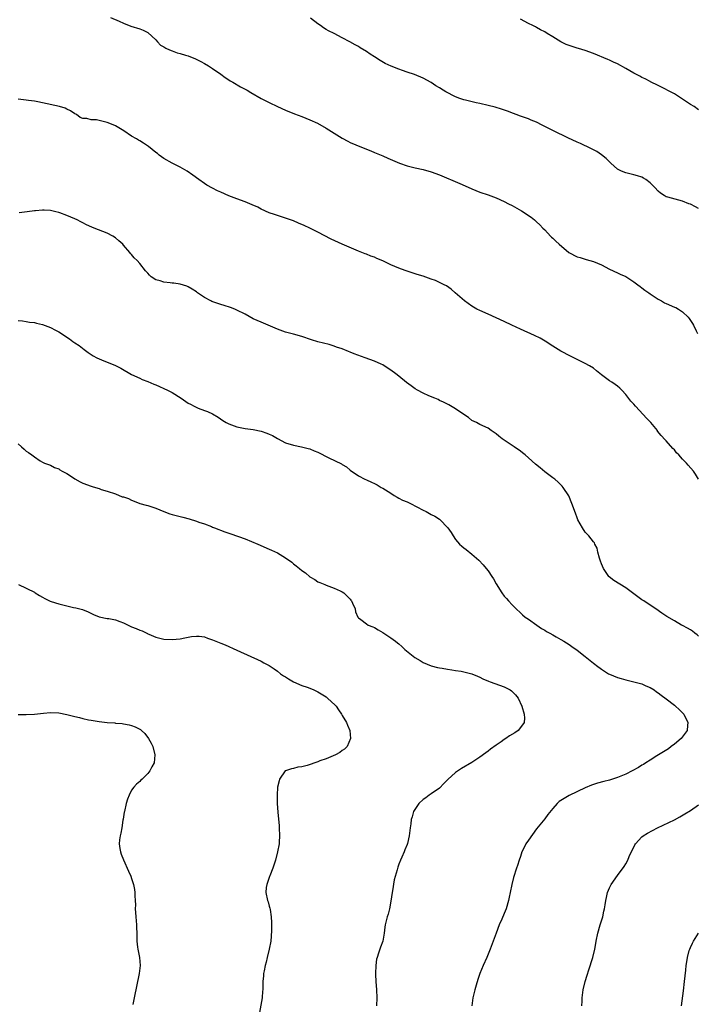
# Model space of a CAD drawing. Units: inches. Extents: x 2640000 to 2643000, y 1506000 to 1509000.
# Drawn here: x 2642335 to 2642503, y 1507739 to 1507982 of the extents above; entities that cross this region are included whole.
import ezdxf

# ---------------------------------------------------------------- set-up
doc = ezdxf.new("R2010")
doc.units = ezdxf.units.IN
doc.header["$MEASUREMENT"] = 0
doc.layers.add('LD26401506_10ft', color=83, linetype='Continuous')

msp = doc.modelspace()

# ---------------------------------------------------------------- linework, layer by layer
at = {"layer": 'LD26401506_10ft'}
for points, elevation in [([(2642357.83, 1507983), (2642359.92, 1507982.08), (2642361, 1507981.55), (2642362.85, 1507980.85), (2642365, 1507980.18), (2642365.82, 1507979.82), (2642367, 1507979.23), (2642369, 1507977.43), (2642369.42, 1507977), (2642370.17, 1507976.17), (2642371, 1507975.7), (2642371.42, 1507975.41), (2642372.38, 1507975), (2642373, 1507974.7), (2642374.28, 1507974.28), (2642375, 1507974.1), (2642376.31, 1507973.69), (2642377, 1507973.52), (2642378.78, 1507972.78), (2642380.11, 1507972.11), (2642381, 1507971.61), (2642382.01, 1507971), (2642383, 1507970.35), (2642385, 1507969), (2642386.14, 1507968.14), (2642387, 1507967.6), (2642387.36, 1507967.36), (2642388.01, 1507967), (2642389.87, 1507965.87), (2642391, 1507965.28), (2642391.51, 1507965), (2642392.44, 1507964.44), (2642395, 1507963.01), (2642397, 1507961.96), (2642399, 1507960.99), (2642401, 1507960.12), (2642403.22, 1507959.22), (2642405, 1507958.56), (2642407, 1507957.73), (2642408.86, 1507956.86), (2642411, 1507955.67), (2642415, 1507953.16), (2642416.42, 1507952.42), (2642417, 1507952.14), (2642419.79, 1507951), (2642422.03, 1507950.03), (2642423, 1507949.65), (2642425, 1507948.8), (2642426.23, 1507948.23), (2642429.16, 1507947), (2642431, 1507946.36), (2642433, 1507945.84), (2642435, 1507945.43), (2642437, 1507944.91), (2642439, 1507944.14), (2642444.04, 1507941.96), (2642445.39, 1507941.39), (2642447, 1507940.67), (2642449, 1507939.86), (2642451, 1507939.17), (2642453, 1507938.42), (2642455, 1507937.53), (2642456.09, 1507937), (2642457, 1507936.54), (2642459.27, 1507935.27), (2642459.71, 1507935), (2642461, 1507934.13), (2642461.65, 1507933.65), (2642462.48, 1507933), (2642462.76, 1507932.76), (2642463, 1507932.57), (2642463.79, 1507931.79), (2642464.53, 1507931), (2642465, 1507930.55), (2642466.42, 1507929), (2642466.71, 1507928.71), (2642467, 1507928.49), (2642467.77, 1507927.77), (2642468.53, 1507927), (2642470.97, 1507924.97), (2642473, 1507923.91), (2642473.74, 1507923.74), (2642475, 1507923.3), (2642475.26, 1507923.26), (2642476.15, 1507923), (2642477, 1507922.77), (2642479, 1507921.89), (2642481, 1507920.83), (2642483, 1507919.91), (2642483.64, 1507919.64), (2642485, 1507919.01), (2642486.22, 1507918.22), (2642487, 1507917.74), (2642488, 1507917), (2642488.55, 1507916.55), (2642489, 1507916.24), (2642489.69, 1507915.69), (2642490.69, 1507915), (2642491, 1507914.77), (2642493, 1507913.43), (2642493.79, 1507913), (2642494.56, 1507912.56), (2642495, 1507912.35), (2642497, 1507911.48), (2642497.35, 1507911.35), (2642498.01, 1507911), (2642499, 1507910.36), (2642500.4, 1507909), (2642500.68, 1507908.68), (2642501.45, 1507907.45), (2642501.7, 1507907), (2642502.38, 1507905.62), (2642502.71, 1507905)], 9890), ([(2642503, 1507935.83), (2642502.21, 1507936.21), (2642501, 1507936.86), (2642500.6, 1507937), (2642499, 1507937.65), (2642498.13, 1507937.87), (2642495.39, 1507938.61), (2642495, 1507938.73), (2642494.45, 1507939), (2642493.6, 1507939.6), (2642493, 1507940.09), (2642492.18, 1507941), (2642491, 1507942.15), (2642489.97, 1507943), (2642489.35, 1507943.35), (2642489, 1507943.52), (2642487.9, 1507943.9), (2642487, 1507944.16), (2642486.33, 1507944.33), (2642485, 1507944.59), (2642483.99, 1507945), (2642483, 1507945.54), (2642481.32, 1507947), (2642481, 1507947.32), (2642480.2, 1507948.2), (2642479, 1507949.11), (2642477.89, 1507949.89), (2642477, 1507950.3), (2642475.2, 1507951.2), (2642475, 1507951.27), (2642473.87, 1507951.87), (2642473, 1507952.21), (2642470.72, 1507953.28), (2642467.17, 1507955), (2642465.72, 1507955.72), (2642465, 1507956.1), (2642464.38, 1507956.38), (2642463, 1507957.12), (2642461.65, 1507957.65), (2642461, 1507957.95), (2642459, 1507958.62), (2642457.94, 1507959), (2642457.25, 1507959.25), (2642455.82, 1507959.82), (2642454.34, 1507960.34), (2642452.8, 1507960.8), (2642451, 1507961.24), (2642449, 1507961.71), (2642448.1, 1507961.9), (2642445.46, 1507962.54), (2642445, 1507962.66), (2642444, 1507963), (2642443, 1507963.39), (2642440.62, 1507964.62), (2642439.95, 1507965), (2642439, 1507965.62), (2642438.13, 1507966.13), (2642437, 1507966.89), (2642435, 1507967.97), (2642432.87, 1507968.87), (2642431, 1507969.51), (2642429.92, 1507969.92), (2642429, 1507970.19), (2642427.08, 1507970.92), (2642425.63, 1507971.63), (2642424.33, 1507972.33), (2642423, 1507973.22), (2642421.89, 1507973.89), (2642421, 1507974.55), (2642419.46, 1507975.46), (2642419, 1507975.78), (2642418.2, 1507976.2), (2642416.9, 1507977), (2642415, 1507977.97), (2642413.04, 1507979), (2642411.64, 1507979.64), (2642411, 1507980.04), (2642410.38, 1507980.38), (2642409.61, 1507981), (2642409, 1507981.42), (2642407.21, 1507982.79)], 9900), ([(2642503, 1507960.21), (2642501.9, 1507961), (2642501, 1507961.47), (2642498.74, 1507963), (2642497, 1507964.09), (2642496.42, 1507964.42), (2642493.8, 1507965.8), (2642493, 1507966.17), (2642491.11, 1507967.11), (2642491, 1507967.15), (2642489.82, 1507967.82), (2642489, 1507968.16), (2642488.46, 1507968.46), (2642487, 1507969.23), (2642485, 1507970.4), (2642483, 1507971.5), (2642481.95, 1507971.95), (2642481, 1507972.4), (2642480.56, 1507972.56), (2642477, 1507974.06), (2642475, 1507974.82), (2642473.33, 1507975.33), (2642473, 1507975.41), (2642471.78, 1507975.78), (2642471, 1507976.05), (2642470.31, 1507976.31), (2642468.99, 1507976.99), (2642467, 1507978.21), (2642465.63, 1507979), (2642465, 1507979.4), (2642463.96, 1507979.96), (2642463, 1507980.52), (2642462.69, 1507980.69), (2642462.05, 1507981), (2642461, 1507981.5), (2642459, 1507982.53)], 9910), ([(2642502.98, 1507868.98), (2642502.22, 1507870.22), (2642501.7, 1507871), (2642500.45, 1507872.45), (2642500.01, 1507873), (2642499, 1507873.99), (2642498.09, 1507875), (2642497.55, 1507875.55), (2642497, 1507876.24), (2642496.62, 1507876.62), (2642495, 1507878.49), (2642494.73, 1507878.73), (2642493.77, 1507879.77), (2642492.88, 1507880.88), (2642492.8, 1507881), (2642491.16, 1507883), (2642490.1, 1507884.1), (2642489.31, 1507885), (2642487.43, 1507887), (2642487, 1507887.52), (2642486.28, 1507888.28), (2642485, 1507889.95), (2642484.04, 1507891), (2642483.51, 1507891.51), (2642483, 1507891.95), (2642482.4, 1507892.4), (2642481.53, 1507893), (2642481, 1507893.33), (2642479, 1507894.77), (2642477.77, 1507895.77), (2642477, 1507896.38), (2642476.04, 1507897), (2642475, 1507897.6), (2642472.19, 1507899), (2642471.39, 1507899.39), (2642469, 1507900.63), (2642467, 1507901.86), (2642465.12, 1507903.12), (2642463.84, 1507903.84), (2642462.48, 1507904.48), (2642459, 1507906.01), (2642456.91, 1507907), (2642455, 1507907.93), (2642453, 1507908.87), (2642451, 1507909.77), (2642449, 1507910.64), (2642448.27, 1507911), (2642447, 1507911.72), (2642445.19, 1507913), (2642442.91, 1507915), (2642441.91, 1507915.91), (2642440.72, 1507916.72), (2642440.19, 1507917), (2642439, 1507917.59), (2642438.02, 1507918.02), (2642437, 1507918.4), (2642435, 1507919.09), (2642433.52, 1507919.52), (2642433, 1507919.7), (2642431, 1507920.33), (2642430.53, 1507920.53), (2642429, 1507921.09), (2642427, 1507921.96), (2642425, 1507922.91), (2642423.52, 1507923.52), (2642423, 1507923.78), (2642422.09, 1507924.09), (2642421, 1507924.54), (2642420.66, 1507924.66), (2642419.81, 1507925), (2642419, 1507925.31), (2642415.01, 1507926.99), (2642412.28, 1507928.28), (2642409, 1507930.01), (2642407.03, 1507930.97), (2642405.61, 1507931.61), (2642404.22, 1507932.22), (2642403, 1507932.74), (2642401, 1507933.48), (2642400.28, 1507933.72), (2642398.31, 1507934.31), (2642397, 1507934.76), (2642395, 1507935.66), (2642394.14, 1507936.14), (2642392.77, 1507936.77), (2642391, 1507937.49), (2642389, 1507938.19), (2642387, 1507938.98), (2642385, 1507939.86), (2642384.22, 1507940.22), (2642383, 1507940.81), (2642381.61, 1507941.61), (2642381, 1507942.01), (2642379.59, 1507943), (2642378.08, 1507944.08), (2642376.74, 1507945), (2642375, 1507946.03), (2642373, 1507947.01), (2642371, 1507948.14), (2642369.81, 1507949), (2642369.37, 1507949.37), (2642369, 1507949.65), (2642367.15, 1507951.15), (2642365.91, 1507951.91), (2642365, 1507952.5), (2642364.67, 1507952.67), (2642364.18, 1507953), (2642363, 1507953.69), (2642361.11, 1507955), (2642359, 1507956.2), (2642358.45, 1507956.45), (2642357, 1507957.05), (2642354.31, 1507957.69), (2642353, 1507957.73), (2642351.97, 1507958.03), (2642351, 1507958.02), (2642350.32, 1507958.32), (2642349.42, 1507959), (2642349, 1507959.23), (2642347.95, 1507959.95), (2642347, 1507960.38), (2642346.58, 1507960.58), (2642345.18, 1507961), (2642341, 1507961.93), (2642339.88, 1507962.12), (2642339, 1507962.31), (2642337.52, 1507962.48), (2642337, 1507962.56), (2642335, 1507962.83)], 9880), ([(2642503, 1507830.3), (2642502.61, 1507830.61), (2642502.05, 1507831), (2642501.47, 1507831.47), (2642501, 1507831.81), (2642500.22, 1507832.22), (2642499, 1507832.9), (2642498.77, 1507833), (2642497, 1507834.03), (2642495.14, 1507835.14), (2642493.94, 1507835.94), (2642492.45, 1507837), (2642491, 1507837.94), (2642489.44, 1507839), (2642489, 1507839.26), (2642487, 1507840.71), (2642486.66, 1507841), (2642485, 1507842.19), (2642482.05, 1507844.05), (2642480.91, 1507844.91), (2642480.82, 1507845), (2642479.47, 1507847), (2642479, 1507848.15), (2642478.78, 1507848.78), (2642478.69, 1507849), (2642478.51, 1507849.49), (2642478.15, 1507851), (2642477.96, 1507851.96), (2642477.39, 1507853), (2642477.27, 1507853.27), (2642477, 1507853.56), (2642475.9, 1507855), (2642475.48, 1507855.48), (2642475, 1507855.96), (2642474.32, 1507857), (2642473.21, 1507859), (2642473, 1507859.47), (2642472.6, 1507860.6), (2642472.42, 1507861), (2642472.1, 1507861.91), (2642471.73, 1507863), (2642470.93, 1507864.93), (2642469.57, 1507867), (2642469.32, 1507867.32), (2642468.32, 1507868.32), (2642467.49, 1507869), (2642467, 1507869.38), (2642465, 1507870.87), (2642463.85, 1507871.85), (2642462.75, 1507872.75), (2642461, 1507874.32), (2642460.15, 1507875), (2642459.54, 1507875.54), (2642459, 1507875.97), (2642457.46, 1507877), (2642457, 1507877.34), (2642454.51, 1507879), (2642453.65, 1507879.65), (2642453, 1507880.21), (2642452.51, 1507880.51), (2642451.77, 1507881), (2642451, 1507881.57), (2642449, 1507882.53), (2642448.15, 1507883), (2642447, 1507883.54), (2642446.2, 1507884.2), (2642444.99, 1507885.01), (2642443, 1507886.39), (2642441.34, 1507887.34), (2642441, 1507887.5), (2642440.02, 1507888.02), (2642439, 1507888.45), (2642438.65, 1507888.65), (2642437.86, 1507889), (2642436.41, 1507889.59), (2642435, 1507890.24), (2642433.57, 1507891), (2642433, 1507891.34), (2642432.02, 1507892.02), (2642430.88, 1507892.88), (2642429, 1507894.47), (2642428.24, 1507895), (2642427, 1507895.95), (2642426.37, 1507896.37), (2642425, 1507897.21), (2642424.63, 1507897.37), (2642423, 1507898.15), (2642420.69, 1507899), (2642417.96, 1507899.96), (2642417, 1507900.36), (2642416.52, 1507900.52), (2642415, 1507901.16), (2642413.61, 1507901.61), (2642413, 1507901.85), (2642411.77, 1507902.23), (2642409, 1507902.95), (2642407.43, 1507903.43), (2642405, 1507904.26), (2642403, 1507904.8), (2642401, 1507905.32), (2642399, 1507906.06), (2642395.56, 1507907.56), (2642395, 1507907.73), (2642393, 1507908.62), (2642391, 1507909.71), (2642389, 1507910.77), (2642388.47, 1507911), (2642387.41, 1507911.41), (2642385.89, 1507911.89), (2642385, 1507912.1), (2642382.85, 1507912.85), (2642382.55, 1507913), (2642381, 1507913.86), (2642379.3, 1507915), (2642379, 1507915.24), (2642377.94, 1507915.94), (2642377, 1507916.45), (2642376.63, 1507916.63), (2642375, 1507917.13), (2642373.4, 1507917.4), (2642373, 1507917.42), (2642372.54, 1507917.46), (2642371, 1507917.64), (2642370.03, 1507917.96), (2642369, 1507918.25), (2642367.86, 1507919), (2642367.39, 1507919.39), (2642367, 1507919.84), (2642366.44, 1507920.44), (2642365, 1507922.28), (2642364.34, 1507923), (2642363.63, 1507923.63), (2642363, 1507924.5), (2642362.73, 1507924.73), (2642362.53, 1507925), (2642361, 1507926.8), (2642360.81, 1507927), (2642359.83, 1507927.83), (2642359, 1507928.58), (2642358.36, 1507929), (2642357, 1507929.7), (2642353.78, 1507931), (2642353.21, 1507931.21), (2642351.83, 1507931.83), (2642351, 1507932.28), (2642350.5, 1507932.5), (2642349.57, 1507933), (2642349, 1507933.27), (2642347, 1507934.07), (2642345.28, 1507934.72), (2642345, 1507934.81), (2642344.29, 1507935), (2642343, 1507935.3), (2642341.4, 1507935.4), (2642341, 1507935.39), (2642339.26, 1507935.26), (2642339, 1507935.23), (2642337.21, 1507935), (2642335.28, 1507934.72)], 9870), ([(2642335, 1507908.17), (2642336.08, 1507908.08), (2642337, 1507907.94), (2642337.79, 1507907.79), (2642339, 1507907.69), (2642339.49, 1507907.49), (2642341, 1507907.16), (2642343, 1507906.42), (2642344.23, 1507905.77), (2642345, 1507905.39), (2642346.46, 1507904.46), (2642347, 1507904.06), (2642347.65, 1507903.65), (2642348.51, 1507903), (2642349, 1507902.71), (2642350.02, 1507902.02), (2642351.27, 1507901), (2642352.26, 1507900.26), (2642353, 1507899.76), (2642353.49, 1507899.49), (2642354.43, 1507899), (2642355, 1507898.68), (2642355.56, 1507898.44), (2642359, 1507897.07), (2642360.38, 1507896.38), (2642363, 1507894.88), (2642365, 1507893.94), (2642365.65, 1507893.65), (2642367, 1507893.15), (2642368.5, 1507892.5), (2642369, 1507892.3), (2642371.83, 1507891), (2642373, 1507890.39), (2642375.24, 1507889), (2642377, 1507887.8), (2642377.51, 1507887.51), (2642378.48, 1507887), (2642379.46, 1507886.54), (2642381, 1507885.96), (2642381.73, 1507885.73), (2642383, 1507885.13), (2642384.35, 1507884.35), (2642385.53, 1507883.53), (2642386.37, 1507883), (2642387, 1507882.67), (2642389, 1507881.95), (2642391, 1507881.53), (2642393, 1507881.26), (2642395, 1507880.88), (2642396.39, 1507880.39), (2642397, 1507880.16), (2642397.78, 1507879.78), (2642399, 1507879.05), (2642401, 1507878.02), (2642403, 1507877.4), (2642404.98, 1507877.02), (2642406.59, 1507876.59), (2642407, 1507876.51), (2642408.04, 1507876.04), (2642409, 1507875.68), (2642411.71, 1507874.29), (2642414.79, 1507872.79), (2642415, 1507872.63), (2642416.03, 1507872.03), (2642417, 1507871.22), (2642419, 1507869.82), (2642420.6, 1507869), (2642421, 1507868.84), (2642422.26, 1507868.26), (2642423, 1507867.95), (2642423.61, 1507867.61), (2642424.65, 1507867), (2642425, 1507866.82), (2642427, 1507865.56), (2642427.82, 1507865), (2642428.56, 1507864.56), (2642429, 1507864.36), (2642429.87, 1507863.87), (2642431, 1507863.4), (2642431.85, 1507863), (2642435, 1507861.34), (2642435.75, 1507861), (2642437, 1507860.3), (2642437.85, 1507859.85), (2642439, 1507859.14), (2642439.19, 1507859), (2642441, 1507857.11), (2642441.09, 1507857), (2642441.86, 1507855.86), (2642442.39, 1507855), (2642443, 1507854.13), (2642443.97, 1507853), (2642444.5, 1507852.5), (2642445, 1507852.07), (2642445.64, 1507851.64), (2642447, 1507850.51), (2642448.72, 1507849), (2642449.84, 1507847.84), (2642450.52, 1507847), (2642451, 1507846.37), (2642451.98, 1507845), (2642452.38, 1507844.38), (2642453, 1507843.21), (2642454.37, 1507841), (2642455, 1507840.17), (2642455.57, 1507839.57), (2642456.04, 1507839), (2642457, 1507838.03), (2642457.93, 1507837), (2642459, 1507836.04), (2642459.54, 1507835.54), (2642460.2, 1507835), (2642461, 1507834.47), (2642463.03, 1507833), (2642464.2, 1507832.2), (2642465, 1507831.74), (2642465.44, 1507831.44), (2642466.24, 1507831), (2642467, 1507830.64), (2642467.86, 1507830.14), (2642469, 1507829.46), (2642469.7, 1507829), (2642471, 1507828.21), (2642471.73, 1507827.73), (2642473, 1507826.85), (2642475, 1507825.26), (2642477, 1507823.57), (2642477.34, 1507823.34), (2642477.78, 1507823), (2642479, 1507822.09), (2642480.77, 1507821), (2642481, 1507820.88), (2642483, 1507820.09), (2642483.84, 1507819.84), (2642485, 1507819.46), (2642489, 1507818.47), (2642489.95, 1507818.05), (2642491, 1507817.62), (2642492.01, 1507817), (2642492.57, 1507816.57), (2642493, 1507816.28), (2642493.72, 1507815.72), (2642495, 1507814.8), (2642497, 1507813.25), (2642497.3, 1507813), (2642498.17, 1507812.17), (2642499, 1507811.35), (2642499.33, 1507811), (2642500.34, 1507809), (2642500.25, 1507808.25), (2642500.14, 1507807), (2642499.7, 1507806.3), (2642498.68, 1507805), (2642497, 1507803.6), (2642496.24, 1507803), (2642495.52, 1507802.48), (2642492.7, 1507800.7), (2642491, 1507799.67), (2642490, 1507799), (2642489.38, 1507798.62), (2642489, 1507798.41), (2642488.13, 1507797.87), (2642486.56, 1507797), (2642485, 1507796.22), (2642483, 1507795.36), (2642481, 1507794.73), (2642479.59, 1507794.41), (2642478.02, 1507793.98), (2642477, 1507793.64), (2642476.53, 1507793.47), (2642475, 1507792.82), (2642471.03, 1507790.97), (2642468.53, 1507789.47), (2642468.07, 1507789), (2642467, 1507787.74), (2642465.77, 1507786.23), (2642465, 1507785.22), (2642463, 1507782.69), (2642461, 1507779.96), (2642460.36, 1507779), (2642459.9, 1507778.1), (2642459.38, 1507777), (2642459, 1507775.85), (2642458.7, 1507775), (2642458.31, 1507773.69), (2642458.06, 1507773), (2642457.31, 1507770.69), (2642456.87, 1507769), (2642456.45, 1507767), (2642456.18, 1507765.82), (2642456.03, 1507765), (2642455.47, 1507763), (2642455, 1507761.8), (2642454.39, 1507760.39), (2642453.76, 1507759), (2642452.98, 1507756.98), (2642452.26, 1507755), (2642451.5, 1507753), (2642450.68, 1507751), (2642449.83, 1507749), (2642449.01, 1507746.99), (2642448.5, 1507745.5), (2642448.11, 1507744.11), (2642447.77, 1507743), (2642447.29, 1507741), (2642447.01, 1507739.01)], 9860), ([(2642335, 1507877.76), (2642335.82, 1507877), (2642336.46, 1507876.46), (2642337, 1507875.96), (2642337.57, 1507875.57), (2642338.36, 1507875), (2642339, 1507874.51), (2642340.43, 1507873.57), (2642341, 1507873.22), (2642341.47, 1507873), (2642343, 1507872.44), (2642343.93, 1507871.93), (2642345, 1507871.61), (2642345.32, 1507871.32), (2642345.9, 1507871), (2642347, 1507870.41), (2642348.64, 1507869.36), (2642349, 1507869.11), (2642350.33, 1507868.33), (2642351, 1507868.03), (2642353, 1507867.29), (2642353.25, 1507867.25), (2642354.12, 1507867), (2642355, 1507866.68), (2642355.49, 1507866.51), (2642357, 1507866.06), (2642359, 1507865.36), (2642360.7, 1507864.7), (2642361, 1507864.62), (2642362.21, 1507864.21), (2642363, 1507863.85), (2642363.63, 1507863.63), (2642365.05, 1507863.05), (2642366.58, 1507862.58), (2642367, 1507862.48), (2642367.75, 1507862.25), (2642369, 1507861.83), (2642371, 1507861), (2642372.48, 1507860.48), (2642373, 1507860.32), (2642375.64, 1507859.64), (2642377.21, 1507859.21), (2642379, 1507858.65), (2642379.58, 1507858.42), (2642381, 1507857.97), (2642382.69, 1507857.31), (2642383, 1507857.21), (2642383.5, 1507857), (2642386.03, 1507856.03), (2642387, 1507855.68), (2642387.49, 1507855.49), (2642391, 1507854.28), (2642394.15, 1507853), (2642397, 1507851.78), (2642397.52, 1507851.52), (2642399, 1507850.82), (2642401, 1507849.61), (2642402.54, 1507848.54), (2642403, 1507848.15), (2642403.67, 1507847.67), (2642404.46, 1507847), (2642405, 1507846.49), (2642405.9, 1507845.9), (2642407, 1507844.92), (2642408.25, 1507844.25), (2642409, 1507843.69), (2642409.48, 1507843.48), (2642410.73, 1507843), (2642411, 1507842.88), (2642413, 1507842.14), (2642414.5, 1507841.5), (2642415, 1507841.25), (2642415.36, 1507841), (2642417, 1507839.38), (2642417.15, 1507839.15), (2642417.27, 1507839), (2642417.55, 1507838.45), (2642418.16, 1507837), (2642418.28, 1507836.28), (2642418.87, 1507835), (2642419, 1507834.83), (2642419.6, 1507834.4), (2642421, 1507833.28), (2642421.4, 1507833), (2642422.54, 1507832.54), (2642423, 1507832.38), (2642423.84, 1507831.84), (2642425, 1507831.21), (2642425.29, 1507831), (2642427, 1507829.88), (2642428.13, 1507829), (2642428.65, 1507828.65), (2642429, 1507828.35), (2642429.76, 1507827.76), (2642430.5, 1507827), (2642432.94, 1507825), (2642434.27, 1507824.27), (2642435, 1507823.79), (2642437, 1507822.93), (2642438.55, 1507822.55), (2642439, 1507822.46), (2642439.64, 1507822.36), (2642441, 1507822.09), (2642442.05, 1507821.95), (2642443, 1507821.77), (2642444.4, 1507821.6), (2642445, 1507821.49), (2642447, 1507821.01), (2642448.4, 1507820.4), (2642449, 1507820.12), (2642449.75, 1507819.75), (2642451.13, 1507819.13), (2642451.55, 1507819), (2642455, 1507817.79), (2642456.48, 1507817), (2642456.78, 1507816.78), (2642457.8, 1507815.8), (2642458.41, 1507815), (2642459.36, 1507813), (2642459.94, 1507811), (2642459.97, 1507810.03), (2642459.91, 1507809), (2642459, 1507807.72), (2642458.43, 1507807), (2642457.58, 1507806.42), (2642456.34, 1507805.66), (2642455.37, 1507805), (2642455, 1507804.78), (2642454.22, 1507804.22), (2642453, 1507803.39), (2642451.62, 1507802.38), (2642451, 1507801.85), (2642450.49, 1507801.51), (2642449, 1507800.42), (2642447, 1507799.13), (2642444.42, 1507797.58), (2642443, 1507796.63), (2642441.11, 1507794.89), (2642440.13, 1507793.87), (2642439, 1507792.79), (2642437, 1507791.34), (2642436.43, 1507791), (2642435.61, 1507790.39), (2642435, 1507789.93), (2642433.92, 1507789), (2642432.63, 1507787), (2642432.29, 1507785.71), (2642432.05, 1507785), (2642431.94, 1507783.94), (2642431.8, 1507783), (2642431.67, 1507782.33), (2642431.53, 1507781), (2642431.11, 1507779.11), (2642431, 1507778.82), (2642430.43, 1507777.57), (2642430.26, 1507777), (2642429.72, 1507775.72), (2642429.38, 1507775), (2642429, 1507773.99), (2642428.74, 1507773.26), (2642428.57, 1507772.57), (2642427.86, 1507770.14), (2642427.39, 1507767.39), (2642427.31, 1507767), (2642427, 1507764.87), (2642426.67, 1507763), (2642426.35, 1507761.65), (2642426.14, 1507761), (2642425.63, 1507759), (2642425.52, 1507758.48), (2642425.37, 1507757), (2642425.04, 1507755), (2642424.48, 1507753.52), (2642423.99, 1507751.99), (2642423.61, 1507751), (2642423.49, 1507750.51), (2642423.27, 1507749), (2642423.21, 1507747), (2642423.21, 1507746.79), (2642423.3, 1507745), (2642423.48, 1507743), (2642423.56, 1507741), (2642423.43, 1507739)], 9850), ([(2642335.06, 1507843.06), (2642339, 1507841.12), (2642339.21, 1507841), (2642340.3, 1507840.3), (2642341, 1507839.92), (2642341.56, 1507839.56), (2642342.91, 1507838.91), (2642343.16, 1507838.84), (2642345, 1507838.21), (2642346.03, 1507837.97), (2642347, 1507837.72), (2642348.63, 1507837.37), (2642349.26, 1507837.26), (2642350.86, 1507836.86), (2642352.29, 1507836.29), (2642353.62, 1507835.62), (2642355.03, 1507835.03), (2642357, 1507834.64), (2642357.41, 1507834.59), (2642359, 1507834.3), (2642360.07, 1507833.93), (2642361, 1507833.56), (2642362.12, 1507833), (2642363, 1507832.59), (2642364.15, 1507832.15), (2642365, 1507831.71), (2642365.58, 1507831.58), (2642366.93, 1507830.93), (2642367, 1507830.87), (2642367.24, 1507830.76), (2642369, 1507830.03), (2642371, 1507829.55), (2642373, 1507829.43), (2642375, 1507829.59), (2642376.14, 1507829.86), (2642377, 1507830.01), (2642377.8, 1507830.2), (2642379, 1507830.31), (2642379.72, 1507830.28), (2642381, 1507830.07), (2642381.77, 1507829.77), (2642383, 1507829.4), (2642385, 1507828.58), (2642386.11, 1507828.11), (2642389, 1507826.83), (2642395, 1507824.06), (2642395.68, 1507823.68), (2642397, 1507823.01), (2642398.17, 1507822.17), (2642399, 1507821.62), (2642399.79, 1507821), (2642400.5, 1507820.5), (2642401, 1507820.2), (2642401.71, 1507819.71), (2642403.01, 1507819.01), (2642405, 1507818.13), (2642406.33, 1507817.67), (2642407, 1507817.41), (2642407.97, 1507817), (2642409, 1507816.53), (2642411, 1507815.27), (2642411.36, 1507815), (2642413.24, 1507813.24), (2642413.47, 1507813), (2642414.1, 1507812.1), (2642414.86, 1507811), (2642415, 1507810.71), (2642416.04, 1507809), (2642416.28, 1507808.28), (2642416.86, 1507807), (2642417.05, 1507805), (2642416.24, 1507803), (2642415.59, 1507802.41), (2642415, 1507802.05), (2642414.43, 1507801.57), (2642413.38, 1507801), (2642412.76, 1507800.76), (2642411, 1507800.03), (2642409.47, 1507799.47), (2642409, 1507799.28), (2642406.38, 1507798.38), (2642405, 1507798.02), (2642404.05, 1507797.95), (2642403, 1507797.63), (2642402.46, 1507797.54), (2642401, 1507797.04), (2642400.93, 1507797), (2642399.53, 1507795), (2642399.4, 1507794.6), (2642399.02, 1507793), (2642398.91, 1507791), (2642398.98, 1507789), (2642399.14, 1507786.86), (2642399.43, 1507783.43), (2642399.46, 1507783), (2642399.53, 1507781), (2642399.44, 1507779.44), (2642399.4, 1507779), (2642399.05, 1507777), (2642398.49, 1507775), (2642397.84, 1507773), (2642397.13, 1507771.13), (2642397.07, 1507770.93), (2642396.55, 1507769.45), (2642396.36, 1507769), (2642396.25, 1507768.25), (2642396.13, 1507767), (2642396.57, 1507765), (2642396.69, 1507764.69), (2642397, 1507763.6), (2642397.15, 1507763.15), (2642397.19, 1507762.81), (2642397.49, 1507761), (2642397.58, 1507759.58), (2642397.56, 1507759), (2642397.55, 1507757.55), (2642397.34, 1507755), (2642396.99, 1507753), (2642396.49, 1507751), (2642396.21, 1507749.79), (2642395.99, 1507749), (2642395.7, 1507747.7), (2642395.59, 1507747), (2642395.57, 1507746.43), (2642395.42, 1507745), (2642395.41, 1507743.41), (2642395.39, 1507743), (2642395.33, 1507742.67), (2642395.22, 1507741), (2642394.6, 1507737.4)], 9840), ([(2642335, 1507810.9), (2642337, 1507810.9), (2642339, 1507811.01), (2642341.26, 1507811.26), (2642343, 1507811.43), (2642345, 1507811.34), (2642347, 1507810.96), (2642349, 1507810.44), (2642350.17, 1507810.17), (2642351, 1507809.93), (2642352.37, 1507809.63), (2642353, 1507809.5), (2642355, 1507809.19), (2642357, 1507808.98), (2642358.86, 1507808.86), (2642359, 1507808.83), (2642360.7, 1507808.7), (2642361, 1507808.64), (2642362.41, 1507808.41), (2642363, 1507808.2), (2642363.91, 1507807.91), (2642365, 1507807.29), (2642365.2, 1507807.2), (2642365.45, 1507807), (2642366.26, 1507806.26), (2642367.21, 1507805), (2642367.85, 1507803.85), (2642368.22, 1507803), (2642368.75, 1507801), (2642368.55, 1507799), (2642368.02, 1507797.98), (2642367.54, 1507797), (2642367, 1507796.36), (2642365.64, 1507795), (2642365.27, 1507794.73), (2642365, 1507794.44), (2642364.22, 1507793.78), (2642363.58, 1507793), (2642363, 1507792.25), (2642362.38, 1507791), (2642361.97, 1507790.03), (2642361.7, 1507789), (2642361.22, 1507787), (2642361.2, 1507786.8), (2642361, 1507785.7), (2642360.91, 1507785.09), (2642360.83, 1507784.83), (2642360.58, 1507783), (2642360.37, 1507781.63), (2642360.17, 1507781), (2642360, 1507780), (2642359.92, 1507779), (2642360.12, 1507777.88), (2642360.24, 1507777), (2642360.44, 1507776.44), (2642361.03, 1507775.03), (2642362.27, 1507772.27), (2642362.8, 1507771), (2642363, 1507770.45), (2642363.45, 1507769), (2642363.72, 1507767.72), (2642363.8, 1507767), (2642363.81, 1507766.19), (2642363.9, 1507765), (2642363.93, 1507763.93), (2642363.92, 1507763), (2642363.97, 1507762.03), (2642364.03, 1507761), (2642364.19, 1507759), (2642364.31, 1507756.31), (2642364.31, 1507755), (2642364.49, 1507753.51), (2642364.57, 1507753), (2642364.99, 1507751), (2642365.14, 1507749), (2642364.9, 1507747), (2642363.65, 1507741), (2642363.33, 1507739.33)], 9830), ([(2642474.18, 1507739), (2642474.22, 1507740.22), (2642474.27, 1507741), (2642474.5, 1507743), (2642474.98, 1507745.02), (2642475.44, 1507746.56), (2642475.92, 1507747.92), (2642476.9, 1507751), (2642477.36, 1507753), (2642477.61, 1507754.39), (2642477.69, 1507755), (2642478.11, 1507757), (2642478.69, 1507759), (2642479.31, 1507761), (2642479.61, 1507762.39), (2642479.77, 1507763), (2642479.95, 1507763.95), (2642480.08, 1507765), (2642480.21, 1507765.79), (2642480.49, 1507767), (2642481, 1507768.17), (2642481.4, 1507769), (2642483, 1507771.16), (2642484.61, 1507773.39), (2642485, 1507774.07), (2642485.49, 1507775), (2642485.88, 1507775.88), (2642487.26, 1507778.74), (2642487.42, 1507779), (2642489, 1507780.77), (2642489.29, 1507781), (2642490.35, 1507781.65), (2642492.87, 1507783), (2642497, 1507784.97), (2642498.34, 1507785.66), (2642499.62, 1507786.38), (2642501, 1507787.25), (2642503, 1507788.65)], 9870), ([(2642498.75, 1507739), (2642499.25, 1507742.75), (2642499.53, 1507745), (2642499.83, 1507747.83), (2642499.93, 1507749), (2642500.09, 1507749.91), (2642500.24, 1507751), (2642500.69, 1507752.69), (2642500.79, 1507753), (2642501, 1507753.46), (2642501.51, 1507754.49), (2642501.73, 1507755), (2642502.95, 1507756.95)], 9880)]:
    msp.add_lwpolyline(points, dxfattribs=dict(at, elevation=elevation))

doc.saveas('drawing.dxf')
